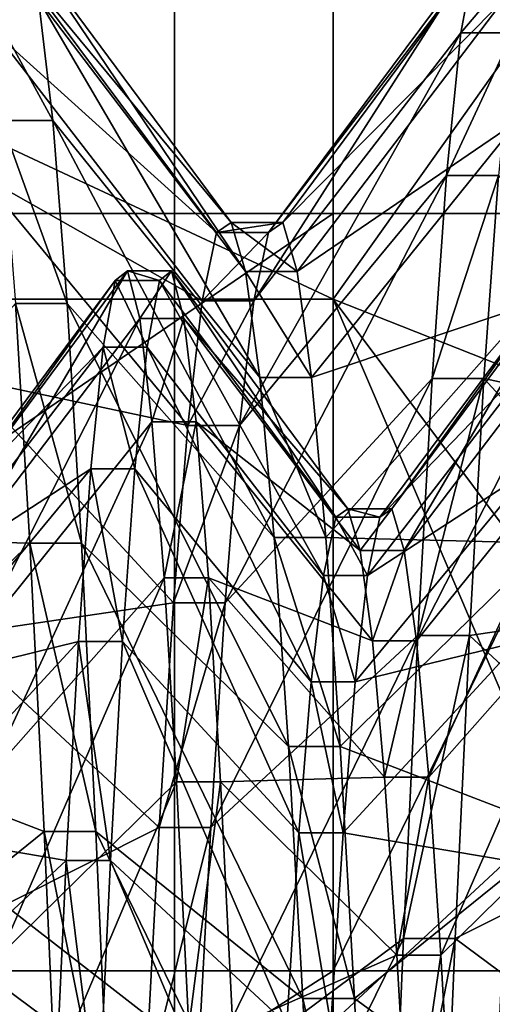
# Model space of a CAD drawing. Extents: x -0.127 to 0.123, y -0.076 to 0.052.
# Drawn here: x 0.116 to 0.117, y -0.011 to -0.009 of the extents above; entities that cross this region are included whole.
import ezdxf

# ---------------------------------------------------------------- set-up
doc = ezdxf.new("R2010")
doc.units = 0
doc.header["$MEASUREMENT"] = 0
doc.layers.get('0').update_dxf_attribs({"linetype": 'CONTINUOUS'})

msp = doc.modelspace()

# ---------------------------------------------------------------- linework, layer by layer
for points in [[(0.1186056, 0.0191534, 0.1784208), (0.1186056, -0.0547995, 0.0067944), (0.1084431, -0.0545737, 0.0073185)], [(0.1186056, 0.0191534, 0.1784208), (0.1084431, -0.0545737, 0.0073185), (0.1084431, 0.0189276, 0.1778967)], [(0.1195953, -0.0559648, 0.0075865), (0.1195953, 0.0177774, 0.1787238), (0.1163392, 0.0088877, 0.1801445)], [(0.1163392, -0.063103, 0.0130721), (0.1163392, 0.0088877, 0.1801445), (0.1150109, 0.0070324, 0.1808628)], [(0.1195953, -0.0559648, 0.0075865), (0.1163392, 0.0088877, 0.1801445), (0.1163392, -0.063103, 0.0130721)], [(0.1163392, -0.063103, 0.0130721), (0.1150109, 0.0070324, 0.1808628), (0.1150109, -0.0648992, 0.0139273)], [(0.1166897, -0.0075081, 0.0584279), (0.1166897, -0.0094113, 0.0582047), (0.1142419, -0.0094113, 0.0582047)], [(0.1166897, -0.0075081, 0.0584279), (0.1142419, -0.0094113, 0.0582047), (0.1142419, -0.0075081, 0.0584279)], [(0.1182422, -0.0084357, 0.0596729), (0.1175026, -0.0094113, 0.0582047), (0.1166897, -0.0075081, 0.0584279)], [(0.1166897, -0.0075081, 0.0584279), (0.1175026, -0.0094113, 0.0582047), (0.1166897, -0.0094113, 0.0582047)], [(0.1166897, -0.0096002, 0.0762661), (0.1166897, -0.0084553, 0.0747295), (0.1142419, -0.0084553, 0.0747295)], [(0.1166897, -0.0096002, 0.0762661), (0.1142419, -0.0084553, 0.0747295), (0.1142419, -0.0096002, 0.0762661)], [(0.1182422, -0.0102145, 0.0748403), (0.1175026, -0.0084553, 0.0747295), (0.1166897, -0.0096002, 0.0762661)], [(0.1166897, -0.0096002, 0.0762661), (0.1175026, -0.0084553, 0.0747295), (0.1166897, -0.0084553, 0.0747295)], [(0.1159754, -0.0088386, 0.0673137), (0.1160071, -0.0088135, 0.0664602), (0.1164643, -0.0094311, 0.0664959)], [(0.1160071, -0.0088135, 0.0664602), (0.1160389, -0.0089369, 0.0656153), (0.116496, -0.0095389, 0.0657578)], [(0.1160071, -0.0088135, 0.0664602), (0.116496, -0.0095389, 0.0657578), (0.1164643, -0.0094311, 0.0664959)], [(0.1165468, -0.009453, 0.0672416), (0.1165786, -0.0094311, 0.0664959), (0.1170358, -0.0088135, 0.0664602)], [(0.1165468, -0.009453, 0.0672416), (0.1170358, -0.0088135, 0.0664602), (0.117004, -0.0088386, 0.0673137)], [(0.1165786, -0.0094311, 0.0664959), (0.1170675, -0.0089369, 0.0656153), (0.1170358, -0.0088135, 0.0664602)], [(0.1159436, -0.0090116, 0.0681498), (0.1159754, -0.0088386, 0.0673137), (0.1164325, -0.009453, 0.0672416)], [(0.1159754, -0.0088386, 0.0673137), (0.1164643, -0.0094311, 0.0664959), (0.1164325, -0.009453, 0.0672416)], [(0.1165151, -0.0096042, 0.0679721), (0.1165468, -0.009453, 0.0672416), (0.117004, -0.0088386, 0.0673137)], [(0.1165151, -0.0096042, 0.0679721), (0.117004, -0.0088386, 0.0673137), (0.1169723, -0.0090116, 0.0681498)], [(0.1169723, -0.0090116, 0.0681498), (0.117004, -0.0088386, 0.0673137), (0.1171183, -0.0088386, 0.0673137)], [(0.1169723, -0.0090116, 0.0681498), (0.1171183, -0.0088386, 0.0673137), (0.1170866, -0.0090116, 0.0681498)], [(0.1159246, -0.0089369, 0.0656153), (0.1159563, -0.0092051, 0.0648047), (0.1160706, -0.0092051, 0.0648047)], [(0.1159246, -0.0089369, 0.0656153), (0.1160706, -0.0092051, 0.0648047), (0.1160389, -0.0089369, 0.0656153)], [(0.1160389, -0.0089369, 0.0656153), (0.1160706, -0.0092051, 0.0648047), (0.1165278, -0.0097733, 0.0650496)], [(0.1160389, -0.0089369, 0.0656153), (0.1165278, -0.0097733, 0.0650496), (0.116496, -0.0095389, 0.0657578)], [(0.1165786, -0.0094311, 0.0664959), (0.1166103, -0.0095389, 0.0657578), (0.1170675, -0.0089369, 0.0656153)], [(0.1166103, -0.0095389, 0.0657578), (0.1170993, -0.0092051, 0.0648047), (0.1170675, -0.0089369, 0.0656153)], [(0.1159119, -0.0093272, 0.0689432), (0.1159436, -0.0090116, 0.0681498), (0.1164008, -0.0096042, 0.0679721)], [(0.1159436, -0.0090116, 0.0681498), (0.1164325, -0.009453, 0.0672416), (0.1164008, -0.0096042, 0.0679721)], [(0.1164833, -0.0098799, 0.0686653), (0.1165151, -0.0096042, 0.0679721), (0.1169723, -0.0090116, 0.0681498)], [(0.1164833, -0.0098799, 0.0686653), (0.1169723, -0.0090116, 0.0681498), (0.1169405, -0.0093272, 0.0689432)], [(0.1169405, -0.0093272, 0.0689432), (0.1169723, -0.0090116, 0.0681498), (0.1170866, -0.0090116, 0.0681498)], [(0.1169405, -0.0093272, 0.0689432), (0.1170866, -0.0090116, 0.0681498), (0.1170548, -0.0093272, 0.0689432)], [(0.1159563, -0.0092051, 0.0648047), (0.1159881, -0.0096101, 0.064053), (0.1161024, -0.0096101, 0.064053)], [(0.1159563, -0.0092051, 0.0648047), (0.1161024, -0.0096101, 0.064053), (0.1160706, -0.0092051, 0.0648047)], [(0.1160706, -0.0092051, 0.0648047), (0.1161024, -0.0096101, 0.064053), (0.1165596, -0.0101271, 0.0643928)], [(0.1160706, -0.0092051, 0.0648047), (0.1165596, -0.0101271, 0.0643928), (0.1165278, -0.0097733, 0.0650496)], [(0.1166103, -0.0095389, 0.0657578), (0.1166421, -0.0097733, 0.0650496), (0.1170993, -0.0092051, 0.0648047)], [(0.1166421, -0.0097733, 0.0650496), (0.117131, -0.0096101, 0.064053), (0.1170993, -0.0092051, 0.0648047)], [(0.1158801, -0.0097757, 0.0696697), (0.1159119, -0.0093272, 0.0689432), (0.116369, -0.0098799, 0.0686653)], [(0.1159119, -0.0093272, 0.0689432), (0.1164008, -0.0096042, 0.0679721), (0.116369, -0.0098799, 0.0686653)], [(0.1164516, -0.0102718, 0.0693001), (0.1164833, -0.0098799, 0.0686653), (0.1169405, -0.0093272, 0.0689432)], [(0.1164516, -0.0102718, 0.0693001), (0.1169405, -0.0093272, 0.0689432), (0.1169088, -0.0097757, 0.0696697)], [(0.1169088, -0.0097757, 0.0696697), (0.1169405, -0.0093272, 0.0689432), (0.1170548, -0.0093272, 0.0689432)], [(0.1169088, -0.0097757, 0.0696697), (0.1170548, -0.0093272, 0.0689432), (0.1170231, -0.0097757, 0.0696697)], [(0.1170231, -0.0097757, 0.0696697), (0.1170548, -0.0093272, 0.0689432), (0.117512, -0.0098799, 0.0686653)], [(0.1166897, -0.0094113, 0.0582047), (0.1166897, -0.0110849, 0.0580085), (0.1142419, -0.0110849, 0.0580085)], [(0.1166897, -0.0094113, 0.0582047), (0.1142419, -0.0110849, 0.0580085), (0.1142419, -0.0094113, 0.0582047)], [(0.1175026, -0.0094113, 0.0582047), (0.1179404, -0.0110849, 0.0580085), (0.1166897, -0.0110849, 0.0580085)], [(0.1175026, -0.0094113, 0.0582047), (0.1166897, -0.0110849, 0.0580085), (0.1166897, -0.0094113, 0.0582047)], [(0.1164325, -0.009453, 0.0672416), (0.1164643, -0.0094311, 0.0664959), (0.1165786, -0.0094311, 0.0664959)], [(0.1164325, -0.009453, 0.0672416), (0.1165786, -0.0094311, 0.0664959), (0.1165468, -0.009453, 0.0672416)], [(0.1164643, -0.0094311, 0.0664959), (0.116496, -0.0095389, 0.0657578), (0.1166103, -0.0095389, 0.0657578)], [(0.1164643, -0.0094311, 0.0664959), (0.1166103, -0.0095389, 0.0657578), (0.1165786, -0.0094311, 0.0664959)], [(0.1164008, -0.0096042, 0.0679721), (0.1164325, -0.009453, 0.0672416), (0.1165468, -0.009453, 0.0672416)], [(0.1164008, -0.0096042, 0.0679721), (0.1165468, -0.009453, 0.0672416), (0.1165151, -0.0096042, 0.0679721)], [(0.1158463, -0.0100639, 0.0665325), (0.1162087, -0.0095592, 0.0672292), (0.1162357, -0.0095377, 0.0665021)], [(0.1158733, -0.0101557, 0.0659037), (0.1158463, -0.0100639, 0.0665325), (0.1162357, -0.0095377, 0.0665021)], [(0.1158733, -0.0101557, 0.0659037), (0.1162357, -0.0095377, 0.0665021), (0.1162628, -0.0096429, 0.0657824)], [(0.1162357, -0.0095377, 0.0665021), (0.1162087, -0.0095592, 0.0672292), (0.1163061, -0.0095592, 0.0672292)], [(0.1162357, -0.0095377, 0.0665021), (0.1163061, -0.0095592, 0.0672292), (0.1163331, -0.0095377, 0.0665021)], [(0.1162628, -0.0096429, 0.0657824), (0.1162357, -0.0095377, 0.0665021), (0.1163331, -0.0095377, 0.0665021)], [(0.1162628, -0.0096429, 0.0657824), (0.1163331, -0.0095377, 0.0665021), (0.1163602, -0.0096429, 0.0657824)], [(0.1163331, -0.0095377, 0.0665021), (0.1163061, -0.0095592, 0.0672292), (0.1166955, -0.0100826, 0.0671678)], [(0.1163331, -0.0095377, 0.0665021), (0.1166955, -0.0100826, 0.0671678), (0.1167226, -0.0100639, 0.0665325)], [(0.1163602, -0.0096429, 0.0657824), (0.1163331, -0.0095377, 0.0665021), (0.1167226, -0.0100639, 0.0665325)], [(0.116496, -0.0095389, 0.0657578), (0.1165278, -0.0097733, 0.0650496), (0.1166421, -0.0097733, 0.0650496)], [(0.116496, -0.0095389, 0.0657578), (0.1166421, -0.0097733, 0.0650496), (0.1166103, -0.0095389, 0.0657578)], [(0.1168199, -0.0100639, 0.0665325), (0.1171824, -0.0095592, 0.0672292), (0.1172094, -0.0095377, 0.0665021)], [(0.116847, -0.0101557, 0.0659037), (0.1168199, -0.0100639, 0.0665325), (0.1172094, -0.0095377, 0.0665021)], [(0.116847, -0.0101557, 0.0659037), (0.1172094, -0.0095377, 0.0665021), (0.1172365, -0.0096429, 0.0657824)], [(0.1158192, -0.0100826, 0.0671678), (0.1161817, -0.0097065, 0.0679414), (0.1162087, -0.0095592, 0.0672292)], [(0.1158463, -0.0100639, 0.0665325), (0.1158192, -0.0100826, 0.0671678), (0.1162087, -0.0095592, 0.0672292)], [(0.1162087, -0.0095592, 0.0672292), (0.1161817, -0.0097065, 0.0679414), (0.116279, -0.0097065, 0.0679414)], [(0.1162087, -0.0095592, 0.0672292), (0.116279, -0.0097065, 0.0679414), (0.1163061, -0.0095592, 0.0672292)], [(0.1163061, -0.0095592, 0.0672292), (0.116279, -0.0097065, 0.0679414), (0.1166685, -0.0102114, 0.0677901)], [(0.1163061, -0.0095592, 0.0672292), (0.1166685, -0.0102114, 0.0677901), (0.1166955, -0.0100826, 0.0671678)], [(0.1167929, -0.0100826, 0.0671678), (0.1171553, -0.0097065, 0.0679414), (0.1171824, -0.0095592, 0.0672292)], [(0.1168199, -0.0100639, 0.0665325), (0.1167929, -0.0100826, 0.0671678), (0.1171824, -0.0095592, 0.0672292)], [(0.1166897, -0.0115033, 0.0760429), (0.1166897, -0.0096002, 0.0762661), (0.1142419, -0.0096002, 0.0762661)], [(0.1166897, -0.0115033, 0.0760429), (0.1142419, -0.0096002, 0.0762661), (0.1142419, -0.0115033, 0.0760429)], [(0.1155309, -0.0101271, 0.0643928), (0.1160198, -0.0101394, 0.0633831), (0.1159881, -0.0096101, 0.064053)], [(0.1159881, -0.0096101, 0.064053), (0.1160198, -0.0101394, 0.0633831), (0.1161341, -0.0101394, 0.0633831)], [(0.1159881, -0.0096101, 0.064053), (0.1161341, -0.0101394, 0.0633831), (0.1161024, -0.0096101, 0.064053)], [(0.1161024, -0.0096101, 0.064053), (0.1161341, -0.0101394, 0.0633831), (0.1165913, -0.0105895, 0.0638074)], [(0.1161024, -0.0096101, 0.064053), (0.1165913, -0.0105895, 0.0638074), (0.1165596, -0.0101271, 0.0643928)], [(0.116369, -0.0098799, 0.0686653), (0.1164008, -0.0096042, 0.0679721), (0.1165151, -0.0096042, 0.0679721)], [(0.116369, -0.0098799, 0.0686653), (0.1165151, -0.0096042, 0.0679721), (0.1164833, -0.0098799, 0.0686653)], [(0.1166421, -0.0097733, 0.0650496), (0.1166738, -0.0101271, 0.0643928), (0.117131, -0.0096101, 0.064053)], [(0.1166738, -0.0101271, 0.0643928), (0.1171628, -0.0101394, 0.0633831), (0.117131, -0.0096101, 0.064053)], [(0.1182422, -0.0116736, 0.0753232), (0.1182422, -0.0102145, 0.0748403), (0.1166897, -0.0096002, 0.0762661)], [(0.1182422, -0.0116736, 0.0753232), (0.1166897, -0.0096002, 0.0762661), (0.1175026, -0.0115033, 0.0760429)], [(0.1175026, -0.0115033, 0.0760429), (0.1166897, -0.0096002, 0.0762661), (0.1166897, -0.0115033, 0.0760429)], [(0.1159004, -0.0103554, 0.0653004), (0.1158733, -0.0101557, 0.0659037), (0.1162628, -0.0096429, 0.0657824)], [(0.1159004, -0.0103554, 0.0653004), (0.1162628, -0.0096429, 0.0657824), (0.1162898, -0.0098714, 0.0650918)], [(0.1162898, -0.0098714, 0.0650918), (0.1162628, -0.0096429, 0.0657824), (0.1163602, -0.0096429, 0.0657824)], [(0.1162898, -0.0098714, 0.0650918), (0.1163602, -0.0096429, 0.0657824), (0.1163872, -0.0098714, 0.0650918)], [(0.1163602, -0.0096429, 0.0657824), (0.1167226, -0.0100639, 0.0665325), (0.1167496, -0.0101557, 0.0659037)], [(0.1163872, -0.0098714, 0.0650918), (0.1163602, -0.0096429, 0.0657824), (0.1167496, -0.0101557, 0.0659037)], [(0.116874, -0.0103554, 0.0653004), (0.116847, -0.0101557, 0.0659037), (0.1172365, -0.0096429, 0.0657824)], [(0.116874, -0.0103554, 0.0653004), (0.1172365, -0.0096429, 0.0657824), (0.1172635, -0.0098714, 0.0650918)], [(0.1157922, -0.0102114, 0.0677901), (0.1161546, -0.0099754, 0.0686173), (0.1161817, -0.0097065, 0.0679414)], [(0.1158192, -0.0100826, 0.0671678), (0.1157922, -0.0102114, 0.0677901), (0.1161817, -0.0097065, 0.0679414)], [(0.1161817, -0.0097065, 0.0679414), (0.1161546, -0.0099754, 0.0686173), (0.116252, -0.0099754, 0.0686173)], [(0.1161817, -0.0097065, 0.0679414), (0.116252, -0.0099754, 0.0686173), (0.116279, -0.0097065, 0.0679414)], [(0.116279, -0.0097065, 0.0679414), (0.116252, -0.0099754, 0.0686173), (0.1166414, -0.0104462, 0.0683806)], [(0.116279, -0.0097065, 0.0679414), (0.1166414, -0.0104462, 0.0683806), (0.1166685, -0.0102114, 0.0677901)], [(0.1167658, -0.0102114, 0.0677901), (0.1171283, -0.0099754, 0.0686173), (0.1171553, -0.0097065, 0.0679414)], [(0.1167929, -0.0100826, 0.0671678), (0.1167658, -0.0102114, 0.0677901), (0.1171553, -0.0097065, 0.0679414)], [(0.1158484, -0.0103436, 0.0703073), (0.1158801, -0.0097757, 0.0696697), (0.1163373, -0.0102718, 0.0693001)], [(0.1158801, -0.0097757, 0.0696697), (0.116369, -0.0098799, 0.0686653), (0.1163373, -0.0102718, 0.0693001)], [(0.1164198, -0.0107679, 0.0698572), (0.1164516, -0.0102718, 0.0693001), (0.1169088, -0.0097757, 0.0696697)], [(0.1164198, -0.0107679, 0.0698572), (0.1169088, -0.0097757, 0.0696697), (0.116877, -0.0103436, 0.0703073)], [(0.1165278, -0.0097733, 0.0650496), (0.1165596, -0.0101271, 0.0643928), (0.1166738, -0.0101271, 0.0643928)], [(0.1165278, -0.0097733, 0.0650496), (0.1166738, -0.0101271, 0.0643928), (0.1166421, -0.0097733, 0.0650496)], [(0.116877, -0.0103436, 0.0703073), (0.1169088, -0.0097757, 0.0696697), (0.1170231, -0.0097757, 0.0696697)], [(0.116877, -0.0103436, 0.0703073), (0.1170231, -0.0097757, 0.0696697), (0.1169913, -0.0103436, 0.0703073)], [(0.1169913, -0.0103436, 0.0703073), (0.1170231, -0.0097757, 0.0696697), (0.1174802, -0.0102718, 0.0693001)], [(0.1170231, -0.0097757, 0.0696697), (0.117512, -0.0098799, 0.0686653), (0.1174802, -0.0102718, 0.0693001)], [(0.1159274, -0.0106568, 0.0647409), (0.1159004, -0.0103554, 0.0653004), (0.1162898, -0.0098714, 0.0650918)], [(0.1159274, -0.0106568, 0.0647409), (0.1162898, -0.0098714, 0.0650918), (0.1163169, -0.0102164, 0.0644515)], [(0.1163169, -0.0102164, 0.0644515), (0.1162898, -0.0098714, 0.0650918), (0.1163872, -0.0098714, 0.0650918)], [(0.1163169, -0.0102164, 0.0644515), (0.1163872, -0.0098714, 0.0650918), (0.1164143, -0.0102164, 0.0644515)], [(0.1163373, -0.0102718, 0.0693001), (0.116369, -0.0098799, 0.0686653), (0.1164833, -0.0098799, 0.0686653)], [(0.1163373, -0.0102718, 0.0693001), (0.1164833, -0.0098799, 0.0686653), (0.1164516, -0.0102718, 0.0693001)], [(0.1163872, -0.0098714, 0.0650918), (0.1167496, -0.0101557, 0.0659037), (0.1167767, -0.0103554, 0.0653004)], [(0.1164143, -0.0102164, 0.0644515), (0.1163872, -0.0098714, 0.0650918), (0.1167767, -0.0103554, 0.0653004)], [(0.1169011, -0.0106568, 0.0647409), (0.116874, -0.0103554, 0.0653004), (0.1172635, -0.0098714, 0.0650918)], [(0.1169011, -0.0106568, 0.0647409), (0.1172635, -0.0098714, 0.0650918), (0.1172905, -0.0102164, 0.0644515)], [(0.1157651, -0.0104462, 0.0683806), (0.1161276, -0.0103574, 0.0692362), (0.1161546, -0.0099754, 0.0686173)], [(0.1157922, -0.0102114, 0.0677901), (0.1157651, -0.0104462, 0.0683806), (0.1161546, -0.0099754, 0.0686173)], [(0.1161546, -0.0099754, 0.0686173), (0.1161276, -0.0103574, 0.0692362), (0.1162249, -0.0103574, 0.0692362)], [(0.1161546, -0.0099754, 0.0686173), (0.1162249, -0.0103574, 0.0692362), (0.116252, -0.0099754, 0.0686173)], [(0.116252, -0.0099754, 0.0686173), (0.1162249, -0.0103574, 0.0692362), (0.1166144, -0.0107801, 0.0689214)], [(0.116252, -0.0099754, 0.0686173), (0.1166144, -0.0107801, 0.0689214), (0.1166414, -0.0104462, 0.0683806)], [(0.1167388, -0.0104462, 0.0683806), (0.1171012, -0.0103574, 0.0692362), (0.1171283, -0.0099754, 0.0686173)], [(0.1167658, -0.0102114, 0.0677901), (0.1167388, -0.0104462, 0.0683806), (0.1171283, -0.0099754, 0.0686173)], [(0.1167226, -0.0100639, 0.0665325), (0.1166955, -0.0100826, 0.0671678), (0.1167929, -0.0100826, 0.0671678)], [(0.1167226, -0.0100639, 0.0665325), (0.1167929, -0.0100826, 0.0671678), (0.1168199, -0.0100639, 0.0665325)], [(0.1167496, -0.0101557, 0.0659037), (0.1167226, -0.0100639, 0.0665325), (0.1168199, -0.0100639, 0.0665325)], [(0.1167496, -0.0101557, 0.0659037), (0.1168199, -0.0100639, 0.0665325), (0.116847, -0.0101557, 0.0659037)], [(0.1166955, -0.0100826, 0.0671678), (0.1166685, -0.0102114, 0.0677901), (0.1167658, -0.0102114, 0.0677901)], [(0.1166955, -0.0100826, 0.0671678), (0.1167658, -0.0102114, 0.0677901), (0.1167929, -0.0100826, 0.0671678)], [(0.1155309, -0.0101271, 0.0643928), (0.1155627, -0.0105895, 0.0638074), (0.1160198, -0.0101394, 0.0633831)], [(0.1155627, -0.0105895, 0.0638074), (0.1160516, -0.010777, 0.0628152), (0.1160198, -0.0101394, 0.0633831)], [(0.1160198, -0.0101394, 0.0633831), (0.1160516, -0.010777, 0.0628152), (0.1161659, -0.010777, 0.0628152)], [(0.1160198, -0.0101394, 0.0633831), (0.1161659, -0.010777, 0.0628152), (0.1161341, -0.0101394, 0.0633831)], [(0.1161341, -0.0101394, 0.0633831), (0.1161659, -0.010777, 0.0628152), (0.116623, -0.0111466, 0.0633113)], [(0.1161341, -0.0101394, 0.0633831), (0.116623, -0.0111466, 0.0633113), (0.1165913, -0.0105895, 0.0638074)], [(0.1165596, -0.0101271, 0.0643928), (0.1165913, -0.0105895, 0.0638074), (0.1167056, -0.0105895, 0.0638074)], [(0.1165596, -0.0101271, 0.0643928), (0.1167056, -0.0105895, 0.0638074), (0.1166738, -0.0101271, 0.0643928)], [(0.1166738, -0.0101271, 0.0643928), (0.1167056, -0.0105895, 0.0638074), (0.1171628, -0.0101394, 0.0633831)], [(0.1167056, -0.0105895, 0.0638074), (0.1171945, -0.010777, 0.0628152), (0.1171628, -0.0101394, 0.0633831)], [(0.1167767, -0.0103554, 0.0653004), (0.1167496, -0.0101557, 0.0659037), (0.116847, -0.0101557, 0.0659037)], [(0.1167767, -0.0103554, 0.0653004), (0.116847, -0.0101557, 0.0659037), (0.116874, -0.0103554, 0.0653004)], [(0.1159545, -0.0110507, 0.0642422), (0.1159274, -0.0106568, 0.0647409), (0.1163169, -0.0102164, 0.0644515)], [(0.1159545, -0.0110507, 0.0642422), (0.1163169, -0.0102164, 0.0644515), (0.1163439, -0.0106673, 0.0638807)], [(0.1163439, -0.0106673, 0.0638807), (0.1163169, -0.0102164, 0.0644515), (0.1164143, -0.0102164, 0.0644515)], [(0.1163439, -0.0106673, 0.0638807), (0.1164143, -0.0102164, 0.0644515), (0.1164413, -0.0106673, 0.0638807)], [(0.1164143, -0.0102164, 0.0644515), (0.1167767, -0.0103554, 0.0653004), (0.1168037, -0.0106568, 0.0647409)], [(0.1164413, -0.0106673, 0.0638807), (0.1164143, -0.0102164, 0.0644515), (0.1168037, -0.0106568, 0.0647409)], [(0.1166685, -0.0102114, 0.0677901), (0.1166414, -0.0104462, 0.0683806), (0.1167388, -0.0104462, 0.0683806)], [(0.1166685, -0.0102114, 0.0677901), (0.1167388, -0.0104462, 0.0683806), (0.1167658, -0.0102114, 0.0677901)], [(0.1169281, -0.0110507, 0.0642422), (0.1169011, -0.0106568, 0.0647409), (0.1172905, -0.0102164, 0.0644515)], [(0.1169281, -0.0110507, 0.0642422), (0.1172905, -0.0102164, 0.0644515), (0.1173176, -0.0106673, 0.0638807)], [(0.1158484, -0.0103436, 0.0703073), (0.1163373, -0.0102718, 0.0693001), (0.1163056, -0.0107679, 0.0698572)], [(0.1163056, -0.0107679, 0.0698572), (0.1163373, -0.0102718, 0.0693001), (0.1164516, -0.0102718, 0.0693001)], [(0.1163056, -0.0107679, 0.0698572), (0.1164516, -0.0102718, 0.0693001), (0.1164198, -0.0107679, 0.0698572)], [(0.1169913, -0.0103436, 0.0703073), (0.1174802, -0.0102718, 0.0693001), (0.1174485, -0.0107679, 0.0698572)], [(0.1157381, -0.0107801, 0.0689214), (0.1161005, -0.0108412, 0.0697794), (0.1161276, -0.0103574, 0.0692362)], [(0.1157651, -0.0104462, 0.0683806), (0.1157381, -0.0107801, 0.0689214), (0.1161276, -0.0103574, 0.0692362)], [(0.1158166, -0.0110135, 0.0708366), (0.1158484, -0.0103436, 0.0703073), (0.1163056, -0.0107679, 0.0698572)], [(0.1161276, -0.0103574, 0.0692362), (0.1161005, -0.0108412, 0.0697794), (0.1161979, -0.0108412, 0.0697794)], [(0.1161276, -0.0103574, 0.0692362), (0.1161979, -0.0108412, 0.0697794), (0.1162249, -0.0103574, 0.0692362)], [(0.1162249, -0.0103574, 0.0692362), (0.1161979, -0.0108412, 0.0697794), (0.1165873, -0.0112027, 0.069396)], [(0.1162249, -0.0103574, 0.0692362), (0.1165873, -0.0112027, 0.069396), (0.1166144, -0.0107801, 0.0689214)], [(0.1163881, -0.0113533, 0.0703196), (0.1164198, -0.0107679, 0.0698572), (0.116877, -0.0103436, 0.0703073)], [(0.1163881, -0.0113533, 0.0703196), (0.116877, -0.0103436, 0.0703073), (0.1168453, -0.0110135, 0.0708366)], [(0.1167118, -0.0107801, 0.0689214), (0.1170742, -0.0108412, 0.0697794), (0.1171012, -0.0103574, 0.0692362)], [(0.1167388, -0.0104462, 0.0683806), (0.1167118, -0.0107801, 0.0689214), (0.1171012, -0.0103574, 0.0692362)], [(0.1168037, -0.0106568, 0.0647409), (0.1167767, -0.0103554, 0.0653004), (0.116874, -0.0103554, 0.0653004)], [(0.1168037, -0.0106568, 0.0647409), (0.116874, -0.0103554, 0.0653004), (0.1169011, -0.0106568, 0.0647409)], [(0.1168453, -0.0110135, 0.0708366), (0.116877, -0.0103436, 0.0703073), (0.1169913, -0.0103436, 0.0703073)], [(0.1168453, -0.0110135, 0.0708366), (0.1169913, -0.0103436, 0.0703073), (0.1169596, -0.0110135, 0.0708366)], [(0.1169596, -0.0110135, 0.0708366), (0.1169913, -0.0103436, 0.0703073), (0.1174485, -0.0107679, 0.0698572)], [(0.1166414, -0.0104462, 0.0683806), (0.1166144, -0.0107801, 0.0689214), (0.1167118, -0.0107801, 0.0689214)], [(0.1166414, -0.0104462, 0.0683806), (0.1167118, -0.0107801, 0.0689214), (0.1167388, -0.0104462, 0.0683806)], [(0.1155627, -0.0105895, 0.0638074), (0.1155944, -0.0111466, 0.0633113), (0.1160516, -0.010777, 0.0628152)], [(0.1165913, -0.0105895, 0.0638074), (0.116623, -0.0111466, 0.0633113), (0.1167373, -0.0111466, 0.0633113)], [(0.1165913, -0.0105895, 0.0638074), (0.1167373, -0.0111466, 0.0633113), (0.1167056, -0.0105895, 0.0638074)], [(0.1167056, -0.0105895, 0.0638074), (0.1167373, -0.0111466, 0.0633113), (0.1171945, -0.010777, 0.0628152)], [(0.1164413, -0.0106673, 0.0638807), (0.1168037, -0.0106568, 0.0647409), (0.1168308, -0.0110507, 0.0642422)], [(0.1168308, -0.0110507, 0.0642422), (0.1168037, -0.0106568, 0.0647409), (0.1169011, -0.0106568, 0.0647409)], [(0.1168308, -0.0110507, 0.0642422), (0.1169011, -0.0106568, 0.0647409), (0.1169281, -0.0110507, 0.0642422)], [(0.1159815, -0.0115253, 0.0638196), (0.1159545, -0.0110507, 0.0642422), (0.1163439, -0.0106673, 0.0638807)], [(0.1159815, -0.0115253, 0.0638196), (0.1163439, -0.0106673, 0.0638807), (0.116371, -0.0112104, 0.063397)], [(0.116371, -0.0112104, 0.063397), (0.1163439, -0.0106673, 0.0638807), (0.1164413, -0.0106673, 0.0638807)], [(0.116371, -0.0112104, 0.063397), (0.1164413, -0.0106673, 0.0638807), (0.1164684, -0.0112104, 0.063397)], [(0.1164684, -0.0112104, 0.063397), (0.1164413, -0.0106673, 0.0638807), (0.1168308, -0.0110507, 0.0642422)], [(0.1169552, -0.0115253, 0.0638196), (0.1169281, -0.0110507, 0.0642422), (0.1173176, -0.0106673, 0.0638807)], [(0.1169552, -0.0115253, 0.0638196), (0.1173176, -0.0106673, 0.0638807), (0.1173446, -0.0112104, 0.063397)], [(0.1158166, -0.0110135, 0.0708366), (0.1163056, -0.0107679, 0.0698572), (0.1162738, -0.0113533, 0.0703196)], [(0.1162738, -0.0113533, 0.0703196), (0.1163056, -0.0107679, 0.0698572), (0.1164198, -0.0107679, 0.0698572)], [(0.1162738, -0.0113533, 0.0703196), (0.1164198, -0.0107679, 0.0698572), (0.1163881, -0.0113533, 0.0703196)], [(0.1169596, -0.0110135, 0.0708366), (0.1174485, -0.0107679, 0.0698572), (0.1174167, -0.0113533, 0.0703196)], [(0.1155944, -0.0111466, 0.0633113), (0.1160833, -0.0115035, 0.0623667), (0.1160516, -0.010777, 0.0628152)], [(0.1157381, -0.0107801, 0.0689214), (0.115711, -0.0112027, 0.069396), (0.1161005, -0.0108412, 0.0697794)], [(0.1160516, -0.010777, 0.0628152), (0.1160833, -0.0115035, 0.0623667), (0.1161976, -0.0115035, 0.0623667)], [(0.1160516, -0.010777, 0.0628152), (0.1161976, -0.0115035, 0.0623667), (0.1161659, -0.010777, 0.0628152)], [(0.1161659, -0.010777, 0.0628152), (0.1161976, -0.0115035, 0.0623667), (0.1166548, -0.0117814, 0.0629194)], [(0.1161659, -0.010777, 0.0628152), (0.1166548, -0.0117814, 0.0629194), (0.116623, -0.0111466, 0.0633113)], [(0.1166144, -0.0107801, 0.0689214), (0.1165873, -0.0112027, 0.069396), (0.1166847, -0.0112027, 0.069396)], [(0.1166144, -0.0107801, 0.0689214), (0.1166847, -0.0112027, 0.069396), (0.1167118, -0.0107801, 0.0689214)], [(0.1167118, -0.0107801, 0.0689214), (0.1166847, -0.0112027, 0.069396), (0.1170742, -0.0108412, 0.0697794)], [(0.1167373, -0.0111466, 0.0633113), (0.1172263, -0.0115035, 0.0623667), (0.1171945, -0.010777, 0.0628152)], [(0.115711, -0.0112027, 0.069396), (0.1160735, -0.0114119, 0.0702303), (0.1161005, -0.0108412, 0.0697794)], [(0.1161005, -0.0108412, 0.0697794), (0.1160735, -0.0114119, 0.0702303), (0.1161708, -0.0114119, 0.0702303)], [(0.1161005, -0.0108412, 0.0697794), (0.1161708, -0.0114119, 0.0702303), (0.1161979, -0.0108412, 0.0697794)], [(0.1161979, -0.0108412, 0.0697794), (0.1161708, -0.0114119, 0.0702303), (0.1165603, -0.0117014, 0.0697899)], [(0.1161979, -0.0108412, 0.0697794), (0.1165603, -0.0117014, 0.0697899), (0.1165873, -0.0112027, 0.069396)], [(0.1166847, -0.0112027, 0.069396), (0.1170471, -0.0114119, 0.0702303), (0.1170742, -0.0108412, 0.0697794)], [(0.1157849, -0.0117652, 0.0712416), (0.1158166, -0.0110135, 0.0708366), (0.1162738, -0.0113533, 0.0703196)], [(0.1163563, -0.01201, 0.0706734), (0.1163881, -0.0113533, 0.0703196), (0.1168453, -0.0110135, 0.0708366)], [(0.1163563, -0.01201, 0.0706734), (0.1168453, -0.0110135, 0.0708366), (0.1168135, -0.0117652, 0.0712416)], [(0.1168135, -0.0117652, 0.0712416), (0.1168453, -0.0110135, 0.0708366), (0.1169596, -0.0110135, 0.0708366)], [(0.1168135, -0.0117652, 0.0712416), (0.1169596, -0.0110135, 0.0708366), (0.1169278, -0.0117652, 0.0712416)], [(0.1169278, -0.0117652, 0.0712416), (0.1169596, -0.0110135, 0.0708366), (0.1174167, -0.0113533, 0.0703196)], [(0.1164684, -0.0112104, 0.063397), (0.1168308, -0.0110507, 0.0642422), (0.1168578, -0.0115253, 0.0638196)], [(0.1168578, -0.0115253, 0.0638196), (0.1168308, -0.0110507, 0.0642422), (0.1169281, -0.0110507, 0.0642422)], [(0.1168578, -0.0115253, 0.0638196), (0.1169281, -0.0110507, 0.0642422), (0.1169552, -0.0115253, 0.0638196)], [(0.1166897, -0.0110849, 0.0580085), (0.1166897, -0.0126576, 0.057824), (0.1142419, -0.0126576, 0.057824)], [(0.1166897, -0.0110849, 0.0580085), (0.1142419, -0.0126576, 0.057824), (0.1142419, -0.0110849, 0.0580085)], [(0.1179404, -0.0110849, 0.0580085), (0.1180789, -0.0126576, 0.057824), (0.1166897, -0.0126576, 0.057824)], [(0.1179404, -0.0110849, 0.0580085), (0.1166897, -0.0126576, 0.057824), (0.1166897, -0.0110849, 0.0580085)], [(0.1155944, -0.0111466, 0.0633113), (0.1156261, -0.0117814, 0.0629194), (0.1160833, -0.0115035, 0.0623667)], [(0.116623, -0.0111466, 0.0633113), (0.1166548, -0.0117814, 0.0629194), (0.1167691, -0.0117814, 0.0629194)], [(0.116623, -0.0111466, 0.0633113), (0.1167691, -0.0117814, 0.0629194), (0.1167373, -0.0111466, 0.0633113)], [(0.1167373, -0.0111466, 0.0633113), (0.1167691, -0.0117814, 0.0629194), (0.1172263, -0.0115035, 0.0623667)]]:
    msp.add_3dface(points)

doc.saveas('drawing.dxf')
